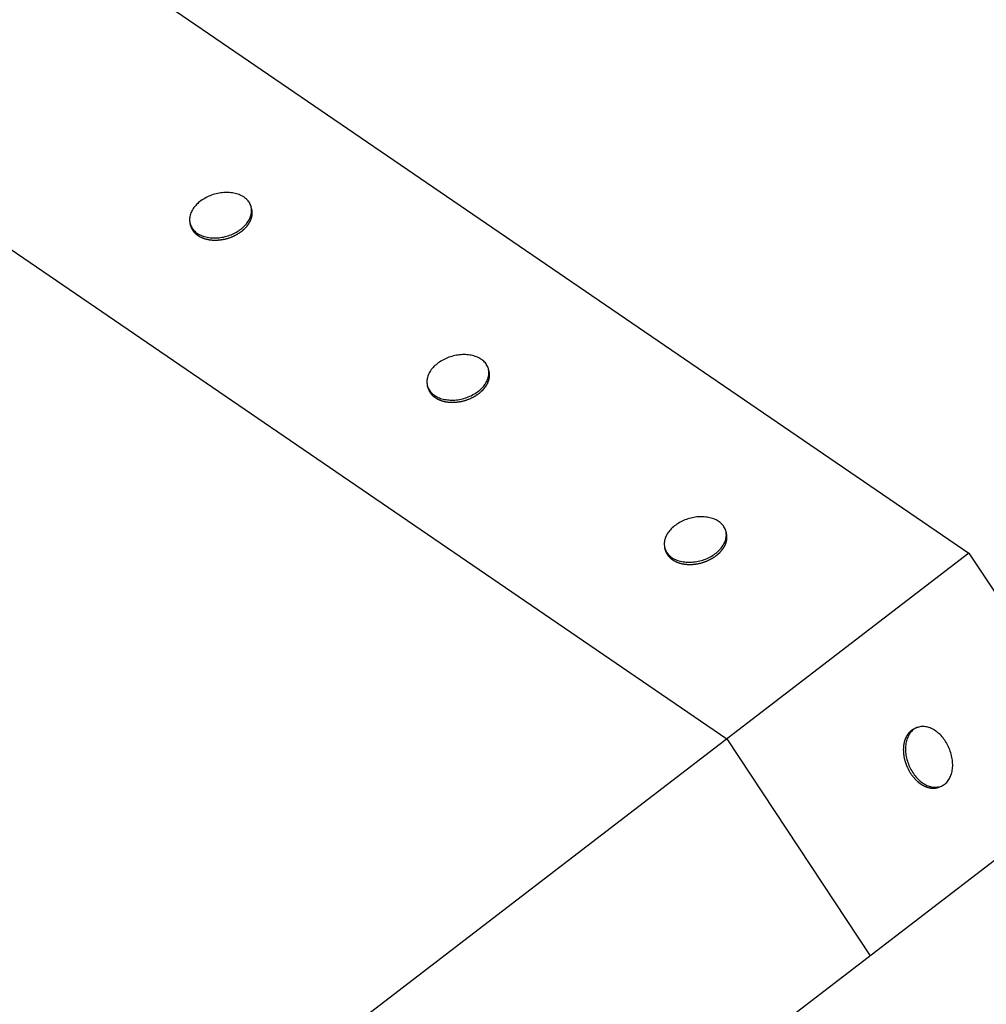
# Model space of a CAD drawing. Extents: x -609 to 991, y -493 to 1355.
# Drawn here: x 425 to 542, y 149 to 269 of the extents above; entities that cross this region are included whole.
import ezdxf

# ---------------------------------------------------------------- set-up
doc = ezdxf.new("R2010")
doc.units = 0
doc.header["$LTSCALE"] = 0.5
doc.layers.get('0').update_dxf_attribs({"linetype": 'CONTINUOUS'})

msp = doc.modelspace()

# ---------------------------------------------------------------- linework, layer by layer
at = {"linetype": 'CONTINUOUS', "extrusion": (0, 0.819152, 0.573576)}
for p, q in [((393.81, 303.77), (540.23, 203.68)), ((364.33, 281.14), (510.75, 181.05)), ((452.89, 245.6), (452.82, 245.87)), ((445.48, 243.49), (445.4, 243.76)), ((481.79, 225.86), (481.72, 226.13)), ((474.38, 223.75), (474.3, 224.01)), ((510.69, 206.11), (510.62, 206.38)), ((503.28, 204), (503.2, 204.27)), ((540.23, 203.68), (34.11, -184.92)), ((540.23, 203.68), (557.69, 177.27)), ((510.75, 181.05), (528.21, 154.63)), ((557.69, 177.27), (46.74, -215.05))]:
    msp.add_line(p, q, dxfattribs=at)
at = {"linetype": 'CONTINUOUS', "extrusion": (0.813113, 0.099282, 0.573576)}
for p, q in [((533.62, 182.3), (533.88, 182.41)), ((536.62, 175.19), (536.87, 175.3))]:
    msp.add_line(p, q, dxfattribs=at)
at = {"linetype": 'CONTINUOUS'}
for points in [[(445.4, 243.76, 0), (445.44, 243.63, 0), (445.49, 243.51, 0), (445.55, 243.4, 0), (445.62, 243.28, 0), (445.69, 243.17, 0), (445.77, 243.06, 0), (445.87, 242.96, 0), (445.96, 242.86, 0), (446.07, 242.77, 0), (446.18, 242.68, 0), (446.31, 242.59, 0), (446.43, 242.52, 0), (446.57, 242.44, 0), (446.71, 242.38, 0), (446.85, 242.31, 0), (447, 242.26, 0), (447.16, 242.21, 0), (447.32, 242.17, 0), (447.49, 242.13, 0), (447.66, 242.1, 0), (447.83, 242.08, 0), (448.01, 242.06, 0), (448.18, 242.05, 0), (448.37, 242.05, 0), (448.55, 242.05, 0), (448.73, 242.06, 0), (448.92, 242.08, 0), (449.1, 242.1, 0), (449.29, 242.13, 0), (449.47, 242.16, 0), (449.66, 242.21, 0), (449.84, 242.26, 0), (450.02, 242.31, 0), (450.2, 242.37, 0), (450.38, 242.44, 0), (450.55, 242.51, 0), (450.72, 242.59, 0), (450.88, 242.67, 0), (451.05, 242.76, 0), (451.2, 242.86, 0), (451.36, 242.95, 0), (451.5, 243.06, 0), (451.64, 243.16, 0), (451.78, 243.28, 0), (451.9, 243.39, 0), (452.03, 243.51, 0), (452.14, 243.63, 0), (452.25, 243.75, 0), (452.35, 243.88, 0), (452.44, 244.01, 0), (452.52, 244.14, 0), (452.6, 244.27, 0), (452.67, 244.41, 0), (452.72, 244.54, 0), (452.77, 244.68, 0), (452.81, 244.81, 0), (452.85, 244.95, 0), (452.87, 245.08, 0), (452.88, 245.22, 0), (452.89, 245.35, 0), (452.88, 245.49, 0), (452.87, 245.62, 0), (452.85, 245.75, 0), (452.82, 245.87, 0), (452.78, 246, 0), (452.73, 246.12, 0), (452.67, 246.24, 0), (452.61, 246.35, 0), (452.53, 246.46, 0), (452.45, 246.57, 0), (452.36, 246.67, 0), (452.26, 246.77, 0), (452.15, 246.87, 0), (452.04, 246.96, 0), (451.92, 247.04, 0), (451.79, 247.12, 0), (451.65, 247.19, 0), (451.51, 247.26, 0), (451.37, 247.32, 0), (451.22, 247.37, 0), (451.06, 247.42, 0), (450.9, 247.47, 0), (450.73, 247.5, 0), (450.56, 247.53, 0), (450.39, 247.56, 0), (450.21, 247.57, 0), (450.04, 247.58, 0), (449.86, 247.59, 0), (449.67, 247.58, 0), (449.49, 247.57, 0), (449.3, 247.56, 0), (449.12, 247.53, 0), (448.93, 247.5, 0), (448.75, 247.47, 0), (448.56, 247.43, 0), (448.38, 247.38, 0), (448.2, 247.32, 0), (448.02, 247.26, 0), (447.85, 247.19, 0), (447.67, 247.12, 0), (447.5, 247.04, 0), (447.34, 246.96, 0), (447.18, 246.87, 0), (447.02, 246.78, 0), (446.87, 246.68, 0), (446.72, 246.58, 0), (446.58, 246.47, 0), (446.44, 246.36, 0), (446.32, 246.24, 0), (446.19, 246.12, 0), (446.08, 246, 0), (445.97, 245.88, 0), (445.87, 245.75, 0), (445.78, 245.62, 0), (445.7, 245.49, 0), (445.62, 245.36, 0), (445.56, 245.23, 0), (445.5, 245.09, 0), (445.45, 244.96, 0), (445.41, 244.82, 0), (445.37, 244.68, 0), (445.35, 244.55, 0), (445.34, 244.41, 0), (445.33, 244.28, 0), (445.34, 244.15, 0), (445.35, 244.02, 0), (445.37, 243.89, 0), (445.4, 243.76, 0)], [(451.67, 242.85, 0), (451.69, 242.87, 0), (451.71, 242.89, 0), (451.74, 242.91, 0), (451.76, 242.93, 0), (451.78, 242.94, 0), (451.8, 242.96, 0), (451.82, 242.98, 0), (451.85, 243, 0), (451.87, 243.02, 0), (451.89, 243.04, 0), (451.91, 243.06, 0), (451.93, 243.08, 0), (451.95, 243.1, 0), (451.98, 243.12, 0), (452, 243.13, 0), (452.02, 243.16, 0), (452.04, 243.18, 0), (452.06, 243.19, 0), (452.08, 243.21, 0), (452.1, 243.23, 0), (452.12, 243.25, 0), (452.14, 243.27, 0), (452.16, 243.29, 0), (452.18, 243.31, 0), (452.19, 243.34, 0), (452.21, 243.36, 0), (452.23, 243.38, 0), (452.25, 243.4, 0), (452.27, 243.42, 0), (452.29, 243.44, 0), (452.3, 243.46, 0), (452.32, 243.48, 0), (452.34, 243.5, 0), (452.36, 243.52, 0), (452.37, 243.54, 0), (452.39, 243.56, 0), (452.4, 243.59, 0), (452.42, 243.61, 0), (452.44, 243.63, 0), (452.45, 243.65, 0), (452.47, 243.67, 0), (452.48, 243.69, 0), (452.5, 243.72, 0), (452.51, 243.74, 0), (452.53, 243.76, 0), (452.54, 243.78, 0), (452.56, 243.8, 0), (452.57, 243.82, 0), (452.58, 243.85, 0), (452.6, 243.87, 0), (452.61, 243.89, 0), (452.62, 243.91, 0), (452.64, 243.93, 0), (452.65, 243.96, 0), (452.66, 243.98, 0), (452.67, 244, 0), (452.69, 244.02, 0), (452.7, 244.04, 0), (452.71, 244.07, 0), (452.72, 244.09, 0), (452.73, 244.11, 0), (452.74, 244.13, 0), (452.75, 244.16, 0), (452.76, 244.18, 0), (452.77, 244.2, 0), (452.78, 244.22, 0), (452.79, 244.25, 0), (452.8, 244.27, 0), (452.81, 244.29, 0), (452.82, 244.31, 0), (452.83, 244.34, 0), (452.83, 244.36, 0), (452.84, 244.38, 0), (452.85, 244.41, 0), (452.86, 244.43, 0), (452.86, 244.45, 0), (452.87, 244.47, 0), (452.88, 244.5, 0), (452.88, 244.52, 0), (452.89, 244.54, 0), (452.9, 244.56, 0), (452.9, 244.59, 0), (452.91, 244.61, 0), (452.91, 244.63, 0), (452.92, 244.66, 0), (452.92, 244.68, 0), (452.93, 244.7, 0), (452.93, 244.72, 0), (452.94, 244.75, 0), (452.94, 244.77, 0), (452.94, 244.79, 0), (452.95, 244.81, 0), (452.95, 244.84, 0), (452.95, 244.86, 0), (452.95, 244.88, 0), (452.96, 244.9, 0), (452.96, 244.93, 0), (452.96, 244.95, 0), (452.96, 244.97, 0), (452.96, 244.99, 0), (452.96, 245.02, 0), (452.96, 245.04, 0), (452.97, 245.06, 0), (452.97, 245.08, 0), (452.97, 245.11, 0), (452.97, 245.13, 0), (452.96, 245.15, 0), (452.96, 245.17, 0), (452.96, 245.19, 0), (452.96, 245.22, 0), (452.96, 245.24, 0), (452.96, 245.26, 0), (452.96, 245.28, 0), (452.95, 245.3, 0), (452.95, 245.33, 0), (452.95, 245.35, 0), (452.95, 245.37, 0), (452.94, 245.39, 0), (452.94, 245.41, 0), (452.94, 245.43, 0), (452.93, 245.46, 0), (452.93, 245.48, 0), (452.92, 245.5, 0), (452.92, 245.52, 0), (452.91, 245.54, 0), (452.91, 245.56, 0), (452.9, 245.58, 0), (452.89, 245.6, 0)], [(445.48, 243.49, 0), (445.49, 243.45, 0), (445.5, 243.41, 0), (445.52, 243.37, 0), (445.53, 243.33, 0), (445.55, 243.29, 0), (445.57, 243.25, 0), (445.59, 243.21, 0), (445.61, 243.17, 0), (445.63, 243.13, 0), (445.65, 243.09, 0), (445.67, 243.05, 0), (445.69, 243.01, 0), (445.72, 242.97, 0), (445.74, 242.94, 0), (445.77, 242.9, 0), (445.79, 242.87, 0), (445.82, 242.83, 0), (445.85, 242.79, 0), (445.88, 242.76, 0), (445.91, 242.72, 0), (445.94, 242.69, 0), (445.97, 242.66, 0), (446, 242.62, 0), (446.04, 242.59, 0), (446.07, 242.56, 0), (446.11, 242.53, 0), (446.15, 242.5, 0), (446.18, 242.47, 0), (446.22, 242.44, 0), (446.26, 242.41, 0), (446.3, 242.38, 0), (446.34, 242.35, 0), (446.38, 242.33, 0), (446.42, 242.3, 0), (446.46, 242.27, 0), (446.51, 242.25, 0), (446.55, 242.22, 0), (446.6, 242.2, 0), (446.64, 242.18, 0), (446.69, 242.15, 0), (446.73, 242.13, 0), (446.78, 242.11, 0), (446.83, 242.09, 0), (446.88, 242.07, 0), (446.93, 242.05, 0), (446.98, 242.03, 0), (447.03, 242.01, 0), (447.08, 241.99, 0), (447.13, 241.97, 0), (447.18, 241.96, 0), (447.23, 241.94, 0), (447.29, 241.93, 0), (447.34, 241.91, 0), (447.39, 241.9, 0), (447.45, 241.89, 0), (447.5, 241.88, 0), (447.56, 241.86, 0), (447.62, 241.85, 0), (447.67, 241.84, 0), (447.73, 241.83, 0), (447.79, 241.82, 0), (447.84, 241.82, 0), (447.9, 241.81, 0), (447.96, 241.8, 0), (448.02, 241.8, 0), (448.08, 241.79, 0), (448.14, 241.79, 0), (448.2, 241.78, 0), (448.26, 241.78, 0), (448.32, 241.78, 0), (448.38, 241.78, 0), (448.44, 241.78, 0), (448.5, 241.78, 0), (448.56, 241.78, 0), (448.62, 241.78, 0), (448.68, 241.78, 0), (448.74, 241.79, 0), (448.8, 241.79, 0), (448.86, 241.8, 0), (448.93, 241.8, 0), (448.99, 241.81, 0), (449.05, 241.81, 0), (449.11, 241.82, 0), (449.17, 241.83, 0), (449.23, 241.84, 0), (449.3, 241.85, 0), (449.36, 241.86, 0), (449.42, 241.87, 0), (449.48, 241.88, 0), (449.54, 241.9, 0), (449.6, 241.91, 0), (449.67, 241.92, 0), (449.73, 241.94, 0), (449.79, 241.95, 0), (449.85, 241.97, 0), (449.91, 241.99, 0), (449.97, 242, 0), (450.03, 242.02, 0), (450.09, 242.04, 0), (450.15, 242.06, 0), (450.21, 242.08, 0), (450.27, 242.1, 0), (450.33, 242.12, 0), (450.39, 242.15, 0), (450.44, 242.17, 0), (450.5, 242.19, 0), (450.56, 242.22, 0), (450.62, 242.24, 0), (450.68, 242.27, 0), (450.73, 242.29, 0), (450.79, 242.32, 0), (450.84, 242.34, 0), (450.9, 242.37, 0), (450.95, 242.4, 0), (451.01, 242.43, 0), (451.06, 242.46, 0), (451.12, 242.49, 0), (451.17, 242.52, 0), (451.22, 242.55, 0), (451.27, 242.58, 0), (451.32, 242.62, 0), (451.37, 242.65, 0), (451.42, 242.68, 0), (451.47, 242.71, 0), (451.52, 242.75, 0), (451.57, 242.78, 0), (451.62, 242.82, 0), (451.67, 242.85, 0)], [(474.3, 224.01, 0), (474.34, 223.89, 0), (474.39, 223.77, 0), (474.45, 223.65, 0), (474.51, 223.54, 0), (474.59, 223.42, 0), (474.67, 223.32, 0), (474.76, 223.21, 0), (474.86, 223.12, 0), (474.97, 223.02, 0), (475.08, 222.93, 0), (475.2, 222.85, 0), (475.33, 222.77, 0), (475.46, 222.7, 0), (475.61, 222.63, 0), (475.75, 222.57, 0), (475.9, 222.51, 0), (476.06, 222.47, 0), (476.22, 222.42, 0), (476.39, 222.39, 0), (476.56, 222.36, 0), (476.73, 222.33, 0), (476.9, 222.32, 0), (477.08, 222.31, 0), (477.26, 222.3, 0), (477.45, 222.31, 0), (477.63, 222.31, 0), (477.82, 222.33, 0), (478, 222.35, 0), (478.19, 222.38, 0), (478.37, 222.42, 0), (478.56, 222.46, 0), (478.74, 222.51, 0), (478.92, 222.57, 0), (479.1, 222.63, 0), (479.27, 222.69, 0), (479.45, 222.77, 0), (479.62, 222.84, 0), (479.78, 222.93, 0), (479.94, 223.02, 0), (480.1, 223.11, 0), (480.25, 223.21, 0), (480.4, 223.31, 0), (480.54, 223.42, 0), (480.68, 223.53, 0), (480.8, 223.65, 0), (480.93, 223.76, 0), (481.04, 223.88, 0), (481.15, 224.01, 0), (481.25, 224.13, 0), (481.34, 224.26, 0), (481.42, 224.4, 0), (481.5, 224.53, 0), (481.56, 224.66, 0), (481.62, 224.8, 0), (481.67, 224.93, 0), (481.71, 225.07, 0), (481.75, 225.2, 0), (481.77, 225.34, 0), (481.78, 225.47, 0), (481.79, 225.61, 0), (481.78, 225.74, 0), (481.77, 225.87, 0), (481.75, 226, 0), (481.72, 226.13, 0), (481.68, 226.25, 0), (481.63, 226.37, 0), (481.57, 226.49, 0), (481.5, 226.61, 0), (481.43, 226.72, 0), (481.35, 226.82, 0), (481.25, 226.93, 0), (481.16, 227.03, 0), (481.05, 227.12, 0), (480.94, 227.21, 0), (480.81, 227.29, 0), (480.69, 227.37, 0), (480.55, 227.44, 0), (480.41, 227.51, 0), (480.27, 227.57, 0), (480.12, 227.63, 0), (479.96, 227.68, 0), (479.8, 227.72, 0), (479.63, 227.76, 0), (479.46, 227.79, 0), (479.29, 227.81, 0), (479.11, 227.83, 0), (478.94, 227.84, 0), (478.75, 227.84, 0), (478.57, 227.84, 0), (478.39, 227.83, 0), (478.2, 227.81, 0), (478.02, 227.79, 0), (477.83, 227.76, 0), (477.65, 227.72, 0), (477.46, 227.68, 0), (477.28, 227.63, 0), (477.1, 227.58, 0), (476.92, 227.51, 0), (476.74, 227.45, 0), (476.57, 227.38, 0), (476.4, 227.3, 0), (476.24, 227.21, 0), (476.07, 227.12, 0), (475.92, 227.03, 0), (475.76, 226.93, 0), (475.62, 226.83, 0), (475.48, 226.72, 0), (475.34, 226.61, 0), (475.21, 226.5, 0), (475.09, 226.38, 0), (474.98, 226.26, 0), (474.87, 226.13, 0), (474.77, 226.01, 0), (474.68, 225.88, 0), (474.6, 225.75, 0), (474.52, 225.62, 0), (474.45, 225.48, 0), (474.39, 225.35, 0), (474.35, 225.21, 0), (474.3, 225.07, 0), (474.27, 224.94, 0), (474.25, 224.8, 0), (474.24, 224.67, 0), (474.23, 224.53, 0), (474.23, 224.4, 0), (474.25, 224.27, 0), (474.27, 224.14, 0), (474.3, 224.01, 0)], [(480.56, 223.11, 0), (480.59, 223.13, 0), (480.61, 223.15, 0), (480.63, 223.16, 0), (480.66, 223.18, 0), (480.68, 223.2, 0), (480.7, 223.22, 0), (480.72, 223.24, 0), (480.75, 223.26, 0), (480.77, 223.28, 0), (480.79, 223.29, 0), (480.81, 223.31, 0), (480.83, 223.33, 0), (480.85, 223.35, 0), (480.87, 223.37, 0), (480.89, 223.39, 0), (480.92, 223.41, 0), (480.94, 223.43, 0), (480.96, 223.45, 0), (480.98, 223.47, 0), (481, 223.49, 0), (481.02, 223.51, 0), (481.04, 223.53, 0), (481.06, 223.55, 0), (481.07, 223.57, 0), (481.09, 223.59, 0), (481.11, 223.61, 0), (481.13, 223.63, 0), (481.15, 223.65, 0), (481.17, 223.67, 0), (481.18, 223.69, 0), (481.2, 223.71, 0), (481.22, 223.74, 0), (481.24, 223.76, 0), (481.25, 223.78, 0), (481.27, 223.8, 0), (481.29, 223.82, 0), (481.3, 223.84, 0), (481.32, 223.86, 0), (481.33, 223.88, 0), (481.35, 223.91, 0), (481.37, 223.93, 0), (481.38, 223.95, 0), (481.4, 223.97, 0), (481.41, 223.99, 0), (481.43, 224.01, 0), (481.44, 224.03, 0), (481.45, 224.06, 0), (481.47, 224.08, 0), (481.48, 224.1, 0), (481.5, 224.12, 0), (481.51, 224.15, 0), (481.52, 224.17, 0), (481.54, 224.19, 0), (481.55, 224.21, 0), (481.56, 224.23, 0), (481.57, 224.25, 0), (481.58, 224.28, 0), (481.6, 224.3, 0), (481.61, 224.32, 0), (481.62, 224.34, 0), (481.63, 224.37, 0), (481.64, 224.39, 0), (481.65, 224.41, 0), (481.66, 224.44, 0), (481.67, 224.46, 0), (481.68, 224.48, 0), (481.69, 224.5, 0), (481.7, 224.53, 0), (481.71, 224.55, 0), (481.72, 224.57, 0), (481.72, 224.59, 0), (481.73, 224.62, 0), (481.74, 224.64, 0), (481.75, 224.66, 0), (481.76, 224.68, 0), (481.76, 224.71, 0), (481.77, 224.73, 0), (481.78, 224.75, 0), (481.78, 224.77, 0), (481.79, 224.8, 0), (481.8, 224.82, 0), (481.8, 224.84, 0), (481.81, 224.87, 0), (481.81, 224.89, 0), (481.82, 224.91, 0), (481.82, 224.93, 0), (481.83, 224.96, 0), (481.83, 224.98, 0), (481.83, 225, 0), (481.84, 225.02, 0), (481.84, 225.05, 0), (481.85, 225.07, 0), (481.85, 225.09, 0), (481.85, 225.11, 0), (481.85, 225.14, 0), (481.86, 225.16, 0), (481.86, 225.18, 0), (481.86, 225.2, 0), (481.86, 225.23, 0), (481.86, 225.25, 0), (481.86, 225.27, 0), (481.86, 225.29, 0), (481.86, 225.32, 0), (481.87, 225.34, 0), (481.87, 225.36, 0), (481.86, 225.38, 0), (481.86, 225.41, 0), (481.86, 225.43, 0), (481.86, 225.45, 0), (481.86, 225.47, 0), (481.86, 225.49, 0), (481.86, 225.51, 0), (481.86, 225.54, 0), (481.85, 225.56, 0), (481.85, 225.58, 0), (481.85, 225.6, 0), (481.84, 225.62, 0), (481.84, 225.65, 0), (481.84, 225.67, 0), (481.83, 225.69, 0), (481.83, 225.71, 0), (481.82, 225.73, 0), (481.82, 225.75, 0), (481.82, 225.78, 0), (481.81, 225.8, 0), (481.81, 225.82, 0), (481.8, 225.84, 0), (481.79, 225.86, 0)], [(474.38, 223.75, 0), (474.39, 223.71, 0), (474.4, 223.66, 0), (474.42, 223.62, 0), (474.43, 223.58, 0), (474.45, 223.54, 0), (474.47, 223.5, 0), (474.49, 223.46, 0), (474.5, 223.42, 0), (474.52, 223.38, 0), (474.55, 223.34, 0), (474.57, 223.31, 0), (474.59, 223.27, 0), (474.62, 223.23, 0), (474.64, 223.19, 0), (474.67, 223.16, 0), (474.69, 223.12, 0), (474.72, 223.09, 0), (474.75, 223.05, 0), (474.78, 223.01, 0), (474.81, 222.98, 0), (474.84, 222.95, 0), (474.87, 222.91, 0), (474.9, 222.88, 0), (474.94, 222.85, 0), (474.97, 222.82, 0), (475.01, 222.78, 0), (475.04, 222.75, 0), (475.08, 222.72, 0), (475.12, 222.69, 0), (475.16, 222.67, 0), (475.2, 222.64, 0), (475.24, 222.61, 0), (475.28, 222.58, 0), (475.32, 222.56, 0), (475.36, 222.53, 0), (475.41, 222.5, 0), (475.45, 222.48, 0), (475.49, 222.45, 0), (475.54, 222.43, 0), (475.59, 222.41, 0), (475.63, 222.38, 0), (475.68, 222.36, 0), (475.73, 222.34, 0), (475.78, 222.32, 0), (475.82, 222.3, 0), (475.88, 222.28, 0), (475.93, 222.26, 0), (475.98, 222.25, 0), (476.03, 222.23, 0), (476.08, 222.21, 0), (476.13, 222.2, 0), (476.19, 222.18, 0), (476.24, 222.17, 0), (476.29, 222.16, 0), (476.35, 222.14, 0), (476.4, 222.13, 0), (476.46, 222.12, 0), (476.51, 222.11, 0), (476.57, 222.1, 0), (476.63, 222.09, 0), (476.69, 222.08, 0), (476.74, 222.07, 0), (476.8, 222.06, 0), (476.86, 222.06, 0), (476.92, 222.05, 0), (476.98, 222.05, 0), (477.04, 222.04, 0), (477.1, 222.04, 0), (477.15, 222.04, 0), (477.21, 222.03, 0), (477.27, 222.03, 0), (477.33, 222.03, 0), (477.4, 222.03, 0), (477.46, 222.03, 0), (477.52, 222.04, 0), (477.58, 222.04, 0), (477.64, 222.04, 0), (477.7, 222.05, 0), (477.76, 222.05, 0), (477.82, 222.06, 0), (477.89, 222.06, 0), (477.95, 222.07, 0), (478.01, 222.08, 0), (478.07, 222.09, 0), (478.13, 222.09, 0), (478.19, 222.1, 0), (478.26, 222.12, 0), (478.32, 222.13, 0), (478.38, 222.14, 0), (478.44, 222.15, 0), (478.5, 222.16, 0), (478.56, 222.18, 0), (478.62, 222.19, 0), (478.69, 222.21, 0), (478.75, 222.22, 0), (478.81, 222.24, 0), (478.87, 222.26, 0), (478.93, 222.28, 0), (478.99, 222.3, 0), (479.05, 222.31, 0), (479.11, 222.34, 0), (479.17, 222.36, 0), (479.23, 222.38, 0), (479.29, 222.4, 0), (479.34, 222.42, 0), (479.4, 222.45, 0), (479.46, 222.47, 0), (479.52, 222.5, 0), (479.57, 222.52, 0), (479.63, 222.55, 0), (479.69, 222.57, 0), (479.74, 222.6, 0), (479.8, 222.63, 0), (479.85, 222.66, 0), (479.91, 222.69, 0), (479.96, 222.71, 0), (480.01, 222.74, 0), (480.07, 222.78, 0), (480.12, 222.81, 0), (480.17, 222.84, 0), (480.22, 222.87, 0), (480.27, 222.9, 0), (480.32, 222.94, 0), (480.37, 222.97, 0), (480.42, 223, 0), (480.47, 223.04, 0), (480.52, 223.07, 0), (480.56, 223.11, 0)], [(503.2, 204.27, 0), (503.24, 204.15, 0), (503.29, 204.02, 0), (503.35, 203.91, 0), (503.41, 203.79, 0), (503.49, 203.68, 0), (503.57, 203.57, 0), (503.66, 203.47, 0), (503.76, 203.37, 0), (503.87, 203.28, 0), (503.98, 203.19, 0), (504.1, 203.1, 0), (504.23, 203.03, 0), (504.36, 202.95, 0), (504.5, 202.89, 0), (504.65, 202.82, 0), (504.8, 202.77, 0), (504.96, 202.72, 0), (505.12, 202.68, 0), (505.29, 202.64, 0), (505.45, 202.61, 0), (505.63, 202.59, 0), (505.8, 202.57, 0), (505.98, 202.56, 0), (506.16, 202.56, 0), (506.35, 202.56, 0), (506.53, 202.57, 0), (506.71, 202.59, 0), (506.9, 202.61, 0), (507.08, 202.64, 0), (507.27, 202.68, 0), (507.45, 202.72, 0), (507.64, 202.77, 0), (507.82, 202.82, 0), (508, 202.88, 0), (508.17, 202.95, 0), (508.35, 203.02, 0), (508.52, 203.1, 0), (508.68, 203.18, 0), (508.84, 203.27, 0), (509, 203.37, 0), (509.15, 203.46, 0), (509.3, 203.57, 0), (509.44, 203.67, 0), (509.57, 203.78, 0), (509.7, 203.9, 0), (509.82, 204.02, 0), (509.94, 204.14, 0), (510.05, 204.26, 0), (510.14, 204.39, 0), (510.24, 204.52, 0), (510.32, 204.65, 0), (510.4, 204.78, 0), (510.46, 204.92, 0), (510.52, 205.05, 0), (510.57, 205.19, 0), (510.61, 205.32, 0), (510.64, 205.46, 0), (510.67, 205.59, 0), (510.68, 205.73, 0), (510.69, 205.86, 0), (510.68, 206, 0), (510.67, 206.13, 0), (510.65, 206.26, 0), (510.62, 206.38, 0), (510.58, 206.51, 0), (510.53, 206.63, 0), (510.47, 206.75, 0), (510.4, 206.86, 0), (510.33, 206.97, 0), (510.25, 207.08, 0), (510.15, 207.18, 0), (510.06, 207.28, 0), (509.95, 207.38, 0), (509.83, 207.47, 0), (509.71, 207.55, 0), (509.59, 207.63, 0), (509.45, 207.7, 0), (509.31, 207.77, 0), (509.17, 207.83, 0), (509.01, 207.88, 0), (508.86, 207.93, 0), (508.7, 207.97, 0), (508.53, 208.01, 0), (508.36, 208.04, 0), (508.19, 208.06, 0), (508.01, 208.08, 0), (507.83, 208.09, 0), (507.65, 208.09, 0), (507.47, 208.09, 0), (507.29, 208.08, 0), (507.1, 208.07, 0), (506.92, 208.04, 0), (506.73, 208.01, 0), (506.55, 207.98, 0), (506.36, 207.94, 0), (506.18, 207.89, 0), (506, 207.83, 0), (505.82, 207.77, 0), (505.64, 207.7, 0), (505.47, 207.63, 0), (505.3, 207.55, 0), (505.13, 207.47, 0), (504.97, 207.38, 0), (504.81, 207.29, 0), (504.66, 207.19, 0), (504.52, 207.09, 0), (504.38, 206.98, 0), (504.24, 206.87, 0), (504.11, 206.75, 0), (503.99, 206.63, 0), (503.88, 206.51, 0), (503.77, 206.39, 0), (503.67, 206.26, 0), (503.58, 206.13, 0), (503.5, 206, 0), (503.42, 205.87, 0), (503.35, 205.74, 0), (503.29, 205.6, 0), (503.24, 205.47, 0), (503.2, 205.33, 0), (503.17, 205.19, 0), (503.15, 205.06, 0), (503.13, 204.92, 0), (503.13, 204.79, 0), (503.13, 204.66, 0), (503.15, 204.53, 0), (503.17, 204.4, 0), (503.2, 204.27, 0)], [(509.46, 203.36, 0), (509.49, 203.38, 0), (509.51, 203.4, 0), (509.53, 203.42, 0), (509.56, 203.44, 0), (509.58, 203.46, 0), (509.6, 203.47, 0), (509.62, 203.49, 0), (509.64, 203.51, 0), (509.67, 203.53, 0), (509.69, 203.55, 0), (509.71, 203.57, 0), (509.73, 203.59, 0), (509.75, 203.61, 0), (509.77, 203.63, 0), (509.79, 203.65, 0), (509.81, 203.66, 0), (509.83, 203.69, 0), (509.86, 203.7, 0), (509.88, 203.72, 0), (509.89, 203.74, 0), (509.92, 203.76, 0), (509.93, 203.78, 0), (509.95, 203.81, 0), (509.97, 203.82, 0), (509.99, 203.84, 0), (510.01, 203.87, 0), (510.03, 203.89, 0), (510.05, 203.91, 0), (510.06, 203.93, 0), (510.08, 203.95, 0), (510.1, 203.97, 0), (510.12, 203.99, 0), (510.13, 204.01, 0), (510.15, 204.03, 0), (510.17, 204.05, 0), (510.19, 204.07, 0), (510.2, 204.1, 0), (510.22, 204.12, 0), (510.23, 204.14, 0), (510.25, 204.16, 0), (510.26, 204.18, 0), (510.28, 204.2, 0), (510.3, 204.22, 0), (510.31, 204.25, 0), (510.32, 204.27, 0), (510.34, 204.29, 0), (510.35, 204.31, 0), (510.37, 204.33, 0), (510.38, 204.36, 0), (510.39, 204.38, 0), (510.41, 204.4, 0), (510.42, 204.42, 0), (510.43, 204.44, 0), (510.45, 204.47, 0), (510.46, 204.49, 0), (510.47, 204.51, 0), (510.48, 204.53, 0), (510.49, 204.56, 0), (510.5, 204.58, 0), (510.52, 204.6, 0), (510.53, 204.62, 0), (510.54, 204.65, 0), (510.55, 204.67, 0), (510.56, 204.69, 0), (510.57, 204.71, 0), (510.58, 204.74, 0), (510.59, 204.76, 0), (510.6, 204.78, 0), (510.61, 204.8, 0), (510.62, 204.82, 0), (510.62, 204.85, 0), (510.63, 204.87, 0), (510.64, 204.89, 0), (510.65, 204.92, 0), (510.65, 204.94, 0), (510.66, 204.96, 0), (510.67, 204.98, 0), (510.68, 205.01, 0), (510.68, 205.03, 0), (510.69, 205.05, 0), (510.69, 205.07, 0), (510.7, 205.1, 0), (510.71, 205.12, 0), (510.71, 205.14, 0), (510.72, 205.16, 0), (510.72, 205.19, 0), (510.73, 205.21, 0), (510.73, 205.23, 0), (510.73, 205.26, 0), (510.74, 205.28, 0), (510.74, 205.3, 0), (510.74, 205.32, 0), (510.75, 205.35, 0), (510.75, 205.37, 0), (510.75, 205.39, 0), (510.75, 205.41, 0), (510.76, 205.44, 0), (510.76, 205.46, 0), (510.76, 205.48, 0), (510.76, 205.5, 0), (510.76, 205.53, 0), (510.76, 205.55, 0), (510.76, 205.57, 0), (510.76, 205.59, 0), (510.76, 205.62, 0), (510.76, 205.64, 0), (510.76, 205.66, 0), (510.76, 205.68, 0), (510.76, 205.7, 0), (510.76, 205.73, 0), (510.76, 205.75, 0), (510.76, 205.77, 0), (510.75, 205.79, 0), (510.75, 205.81, 0), (510.75, 205.84, 0), (510.75, 205.86, 0), (510.74, 205.88, 0), (510.74, 205.9, 0), (510.74, 205.92, 0), (510.73, 205.94, 0), (510.73, 205.97, 0), (510.72, 205.99, 0), (510.72, 206.01, 0), (510.71, 206.03, 0), (510.71, 206.05, 0), (510.7, 206.07, 0), (510.7, 206.09, 0), (510.69, 206.12, 0)], [(503.28, 204, 0), (503.29, 203.96, 0), (503.3, 203.92, 0), (503.32, 203.88, 0), (503.33, 203.84, 0), (503.35, 203.8, 0), (503.37, 203.76, 0), (503.38, 203.72, 0), (503.4, 203.68, 0), (503.42, 203.64, 0), (503.44, 203.6, 0), (503.47, 203.56, 0), (503.49, 203.52, 0), (503.51, 203.49, 0), (503.54, 203.45, 0), (503.56, 203.41, 0), (503.59, 203.38, 0), (503.62, 203.34, 0), (503.65, 203.31, 0), (503.68, 203.27, 0), (503.71, 203.24, 0), (503.74, 203.2, 0), (503.77, 203.17, 0), (503.8, 203.14, 0), (503.84, 203.1, 0), (503.87, 203.07, 0), (503.91, 203.04, 0), (503.94, 203.01, 0), (503.98, 202.98, 0), (504.02, 202.95, 0), (504.06, 202.92, 0), (504.1, 202.89, 0), (504.14, 202.86, 0), (504.18, 202.84, 0), (504.22, 202.81, 0), (504.26, 202.78, 0), (504.31, 202.76, 0), (504.35, 202.73, 0), (504.39, 202.71, 0), (504.44, 202.69, 0), (504.48, 202.66, 0), (504.53, 202.64, 0), (504.58, 202.62, 0), (504.63, 202.6, 0), (504.68, 202.58, 0), (504.72, 202.56, 0), (504.77, 202.54, 0), (504.82, 202.52, 0), (504.88, 202.5, 0), (504.93, 202.49, 0), (504.98, 202.47, 0), (505.03, 202.45, 0), (505.08, 202.44, 0), (505.14, 202.42, 0), (505.19, 202.41, 0), (505.25, 202.4, 0), (505.3, 202.38, 0), (505.36, 202.37, 0), (505.41, 202.36, 0), (505.47, 202.35, 0), (505.53, 202.34, 0), (505.58, 202.34, 0), (505.64, 202.33, 0), (505.7, 202.32, 0), (505.76, 202.31, 0), (505.82, 202.31, 0), (505.88, 202.3, 0), (505.93, 202.3, 0), (505.99, 202.29, 0), (506.05, 202.29, 0), (506.11, 202.29, 0), (506.17, 202.29, 0), (506.23, 202.29, 0), (506.29, 202.29, 0), (506.36, 202.29, 0), (506.42, 202.29, 0), (506.48, 202.29, 0), (506.54, 202.3, 0), (506.6, 202.3, 0), (506.66, 202.31, 0), (506.72, 202.31, 0), (506.79, 202.32, 0), (506.85, 202.32, 0), (506.91, 202.33, 0), (506.97, 202.34, 0), (507.03, 202.35, 0), (507.09, 202.36, 0), (507.15, 202.37, 0), (507.22, 202.38, 0), (507.28, 202.39, 0), (507.34, 202.41, 0), (507.4, 202.42, 0), (507.46, 202.43, 0), (507.52, 202.45, 0), (507.58, 202.46, 0), (507.65, 202.48, 0), (507.71, 202.5, 0), (507.77, 202.51, 0), (507.83, 202.53, 0), (507.89, 202.55, 0), (507.95, 202.57, 0), (508.01, 202.59, 0), (508.07, 202.61, 0), (508.12, 202.63, 0), (508.18, 202.66, 0), (508.24, 202.68, 0), (508.3, 202.7, 0), (508.36, 202.73, 0), (508.42, 202.75, 0), (508.47, 202.78, 0), (508.53, 202.8, 0), (508.58, 202.83, 0), (508.64, 202.85, 0), (508.7, 202.88, 0), (508.75, 202.91, 0), (508.81, 202.94, 0), (508.86, 202.97, 0), (508.91, 203, 0), (508.96, 203.03, 0), (509.02, 203.06, 0), (509.07, 203.09, 0), (509.12, 203.12, 0), (509.17, 203.16, 0), (509.22, 203.19, 0), (509.27, 203.22, 0), (509.32, 203.26, 0), (509.37, 203.29, 0), (509.42, 203.33, 0), (509.46, 203.36, 0)], [(533.62, 182.3, 0), (533.58, 182.28, 0), (533.54, 182.26, 0), (533.5, 182.24, 0), (533.46, 182.22, 0), (533.42, 182.2, 0), (533.39, 182.18, 0), (533.35, 182.16, 0), (533.31, 182.13, 0), (533.28, 182.11, 0), (533.24, 182.08, 0), (533.21, 182.06, 0), (533.17, 182.03, 0), (533.14, 182, 0), (533.1, 181.97, 0), (533.07, 181.94, 0), (533.04, 181.91, 0), (533, 181.88, 0), (532.97, 181.84, 0), (532.94, 181.81, 0), (532.91, 181.78, 0), (532.88, 181.74, 0), (532.85, 181.71, 0), (532.82, 181.67, 0), (532.8, 181.63, 0), (532.77, 181.59, 0), (532.74, 181.56, 0), (532.72, 181.51, 0), (532.69, 181.47, 0), (532.67, 181.43, 0), (532.64, 181.39, 0), (532.62, 181.35, 0), (532.6, 181.31, 0), (532.57, 181.26, 0), (532.55, 181.22, 0), (532.53, 181.17, 0), (532.51, 181.13, 0), (532.49, 181.08, 0), (532.47, 181.03, 0), (532.46, 180.98, 0), (532.44, 180.94, 0), (532.42, 180.89, 0), (532.4, 180.84, 0), (532.39, 180.79, 0), (532.38, 180.74, 0), (532.36, 180.69, 0), (532.35, 180.63, 0), (532.34, 180.58, 0), (532.33, 180.53, 0), (532.32, 180.47, 0), (532.3, 180.42, 0), (532.29, 180.37, 0), (532.29, 180.31, 0), (532.28, 180.26, 0), (532.27, 180.2, 0), (532.27, 180.15, 0), (532.26, 180.09, 0), (532.26, 180.03, 0), (532.25, 179.98, 0), (532.25, 179.92, 0), (532.25, 179.86, 0), (532.25, 179.81, 0), (532.24, 179.75, 0), (532.24, 179.69, 0), (532.25, 179.63, 0), (532.25, 179.57, 0), (532.25, 179.51, 0), (532.25, 179.45, 0), (532.26, 179.39, 0), (532.26, 179.33, 0), (532.27, 179.27, 0), (532.27, 179.21, 0), (532.28, 179.15, 0), (532.29, 179.09, 0), (532.29, 179.03, 0), (532.3, 178.97, 0), (532.31, 178.91, 0), (532.32, 178.85, 0), (532.34, 178.79, 0), (532.35, 178.73, 0), (532.36, 178.67, 0), (532.37, 178.61, 0), (532.39, 178.55, 0), (532.4, 178.49, 0), (532.42, 178.43, 0), (532.43, 178.37, 0), (532.45, 178.31, 0), (532.47, 178.25, 0), (532.49, 178.19, 0), (532.51, 178.13, 0), (532.53, 178.07, 0), (532.55, 178.01, 0), (532.57, 177.95, 0), (532.59, 177.89, 0), (532.62, 177.83, 0), (532.64, 177.78, 0), (532.66, 177.72, 0), (532.69, 177.66, 0), (532.71, 177.6, 0), (532.74, 177.54, 0), (532.77, 177.49, 0), (532.79, 177.43, 0), (532.82, 177.37, 0), (532.85, 177.32, 0), (532.88, 177.26, 0), (532.91, 177.21, 0), (532.94, 177.15, 0), (532.97, 177.1, 0), (533, 177.04, 0), (533.03, 176.99, 0), (533.07, 176.94, 0), (533.1, 176.88, 0), (533.13, 176.83, 0), (533.17, 176.78, 0), (533.2, 176.73, 0), (533.24, 176.68, 0), (533.27, 176.63, 0), (533.31, 176.58, 0), (533.35, 176.53, 0), (533.38, 176.48, 0), (533.42, 176.44, 0), (533.46, 176.39, 0), (533.5, 176.34, 0), (533.54, 176.3, 0), (533.58, 176.25, 0), (533.62, 176.21, 0), (533.65, 176.16, 0), (533.7, 176.12, 0), (533.74, 176.08, 0)], [(533.88, 182.41, 0), (533.76, 182.35, 0), (533.64, 182.29, 0), (533.53, 182.22, 0), (533.43, 182.13, 0), (533.33, 182.05, 0), (533.23, 181.95, 0), (533.14, 181.85, 0), (533.05, 181.74, 0), (532.97, 181.62, 0), (532.9, 181.5, 0), (532.83, 181.37, 0), (532.77, 181.23, 0), (532.71, 181.09, 0), (532.66, 180.94, 0), (532.62, 180.79, 0), (532.58, 180.63, 0), (532.55, 180.47, 0), (532.53, 180.31, 0), (532.51, 180.14, 0), (532.5, 179.97, 0), (532.5, 179.79, 0), (532.51, 179.62, 0), (532.52, 179.44, 0), (532.54, 179.26, 0), (532.56, 179.08, 0), (532.59, 178.89, 0), (532.63, 178.71, 0), (532.68, 178.53, 0), (532.73, 178.35, 0), (532.79, 178.17, 0), (532.85, 177.99, 0), (532.92, 177.82, 0), (533, 177.65, 0), (533.08, 177.47, 0), (533.17, 177.31, 0), (533.26, 177.15, 0), (533.36, 176.99, 0), (533.46, 176.83, 0), (533.57, 176.68, 0), (533.68, 176.54, 0), (533.8, 176.4, 0), (533.92, 176.27, 0), (534.04, 176.14, 0), (534.17, 176.02, 0), (534.3, 175.91, 0), (534.43, 175.8, 0), (534.56, 175.7, 0), (534.7, 175.61, 0), (534.84, 175.53, 0), (534.98, 175.45, 0), (535.12, 175.38, 0), (535.26, 175.32, 0), (535.4, 175.27, 0), (535.54, 175.23, 0), (535.68, 175.2, 0), (535.82, 175.18, 0), (535.96, 175.16, 0), (536.1, 175.15, 0), (536.23, 175.16, 0), (536.37, 175.17, 0), (536.5, 175.19, 0), (536.63, 175.22, 0), (536.75, 175.25, 0), (536.87, 175.3, 0), (536.99, 175.35, 0), (537.11, 175.42, 0), (537.22, 175.49, 0), (537.32, 175.57, 0), (537.42, 175.66, 0), (537.52, 175.75, 0), (537.61, 175.86, 0), (537.7, 175.97, 0), (537.78, 176.08, 0), (537.85, 176.21, 0), (537.92, 176.34, 0), (537.98, 176.47, 0), (538.04, 176.62, 0), (538.09, 176.76, 0), (538.13, 176.91, 0), (538.17, 177.07, 0), (538.2, 177.23, 0), (538.22, 177.4, 0), (538.24, 177.57, 0), (538.25, 177.74, 0), (538.25, 177.91, 0), (538.24, 178.09, 0), (538.23, 178.27, 0), (538.21, 178.45, 0), (538.19, 178.63, 0), (538.16, 178.81, 0), (538.12, 178.99, 0), (538.07, 179.17, 0), (538.02, 179.35, 0), (537.96, 179.53, 0), (537.9, 179.71, 0), (537.83, 179.89, 0), (537.75, 180.06, 0), (537.67, 180.23, 0), (537.58, 180.4, 0), (537.49, 180.56, 0), (537.39, 180.72, 0), (537.29, 180.87, 0), (537.18, 181.02, 0), (537.07, 181.17, 0), (536.95, 181.31, 0), (536.83, 181.44, 0), (536.71, 181.57, 0), (536.58, 181.69, 0), (536.45, 181.8, 0), (536.32, 181.91, 0), (536.19, 182, 0), (536.05, 182.1, 0), (535.91, 182.18, 0), (535.77, 182.25, 0), (535.63, 182.32, 0), (535.49, 182.38, 0), (535.35, 182.43, 0), (535.21, 182.47, 0), (535.07, 182.51, 0), (534.93, 182.53, 0), (534.79, 182.55, 0), (534.65, 182.55, 0), (534.52, 182.55, 0), (534.38, 182.54, 0), (534.25, 182.52, 0), (534.12, 182.49, 0), (534, 182.45, 0), (533.88, 182.41, 0)], [(533.74, 176.08, 0), (533.76, 176.06, 0), (533.78, 176.04, 0), (533.8, 176.02, 0), (533.82, 176, 0), (533.84, 175.98, 0), (533.86, 175.96, 0), (533.88, 175.94, 0), (533.9, 175.92, 0), (533.93, 175.9, 0), (533.95, 175.88, 0), (533.97, 175.86, 0), (533.99, 175.84, 0), (534.01, 175.82, 0), (534.03, 175.8, 0), (534.06, 175.78, 0), (534.08, 175.77, 0), (534.1, 175.75, 0), (534.12, 175.73, 0), (534.14, 175.71, 0), (534.17, 175.7, 0), (534.19, 175.68, 0), (534.21, 175.66, 0), (534.23, 175.65, 0), (534.26, 175.63, 0), (534.28, 175.61, 0), (534.3, 175.6, 0), (534.32, 175.58, 0), (534.35, 175.56, 0), (534.37, 175.55, 0), (534.39, 175.53, 0), (534.41, 175.52, 0), (534.44, 175.5, 0), (534.46, 175.49, 0), (534.48, 175.48, 0), (534.51, 175.46, 0), (534.53, 175.45, 0), (534.55, 175.43, 0), (534.58, 175.42, 0), (534.6, 175.41, 0), (534.62, 175.39, 0), (534.65, 175.38, 0), (534.67, 175.37, 0), (534.69, 175.36, 0), (534.72, 175.34, 0), (534.74, 175.33, 0), (534.76, 175.32, 0), (534.79, 175.31, 0), (534.81, 175.3, 0), (534.83, 175.29, 0), (534.86, 175.28, 0), (534.88, 175.27, 0), (534.9, 175.26, 0), (534.93, 175.25, 0), (534.95, 175.24, 0), (534.97, 175.23, 0), (535, 175.22, 0), (535.02, 175.21, 0), (535.04, 175.2, 0), (535.07, 175.19, 0), (535.09, 175.18, 0), (535.12, 175.18, 0), (535.14, 175.17, 0), (535.16, 175.16, 0), (535.19, 175.15, 0), (535.21, 175.15, 0), (535.23, 175.14, 0), (535.26, 175.13, 0), (535.28, 175.12, 0), (535.3, 175.12, 0), (535.33, 175.11, 0), (535.35, 175.11, 0), (535.37, 175.1, 0), (535.4, 175.1, 0), (535.42, 175.09, 0), (535.44, 175.09, 0), (535.47, 175.08, 0), (535.49, 175.08, 0), (535.51, 175.07, 0), (535.54, 175.07, 0), (535.56, 175.07, 0), (535.58, 175.06, 0), (535.61, 175.06, 0), (535.63, 175.06, 0), (535.65, 175.06, 0), (535.68, 175.05, 0), (535.7, 175.05, 0), (535.72, 175.05, 0), (535.75, 175.05, 0), (535.77, 175.05, 0), (535.79, 175.05, 0), (535.82, 175.04, 0), (535.84, 175.04, 0), (535.86, 175.04, 0), (535.88, 175.04, 0), (535.91, 175.04, 0), (535.93, 175.04, 0), (535.95, 175.05, 0), (535.97, 175.05, 0), (536, 175.05, 0), (536.02, 175.05, 0), (536.04, 175.05, 0), (536.06, 175.05, 0), (536.09, 175.06, 0), (536.11, 175.06, 0), (536.13, 175.06, 0), (536.15, 175.06, 0), (536.17, 175.07, 0), (536.2, 175.07, 0), (536.22, 175.07, 0), (536.24, 175.08, 0), (536.26, 175.08, 0), (536.28, 175.09, 0), (536.3, 175.09, 0), (536.33, 175.1, 0), (536.35, 175.1, 0), (536.37, 175.11, 0), (536.39, 175.11, 0), (536.41, 175.12, 0), (536.43, 175.12, 0), (536.45, 175.13, 0), (536.47, 175.14, 0), (536.49, 175.15, 0), (536.51, 175.15, 0), (536.53, 175.16, 0), (536.56, 175.17, 0), (536.58, 175.18, 0), (536.6, 175.18, 0), (536.62, 175.19, 0)]]:
    msp.add_polyline3d(points, dxfattribs=at)

doc.saveas('drawing.dxf')
